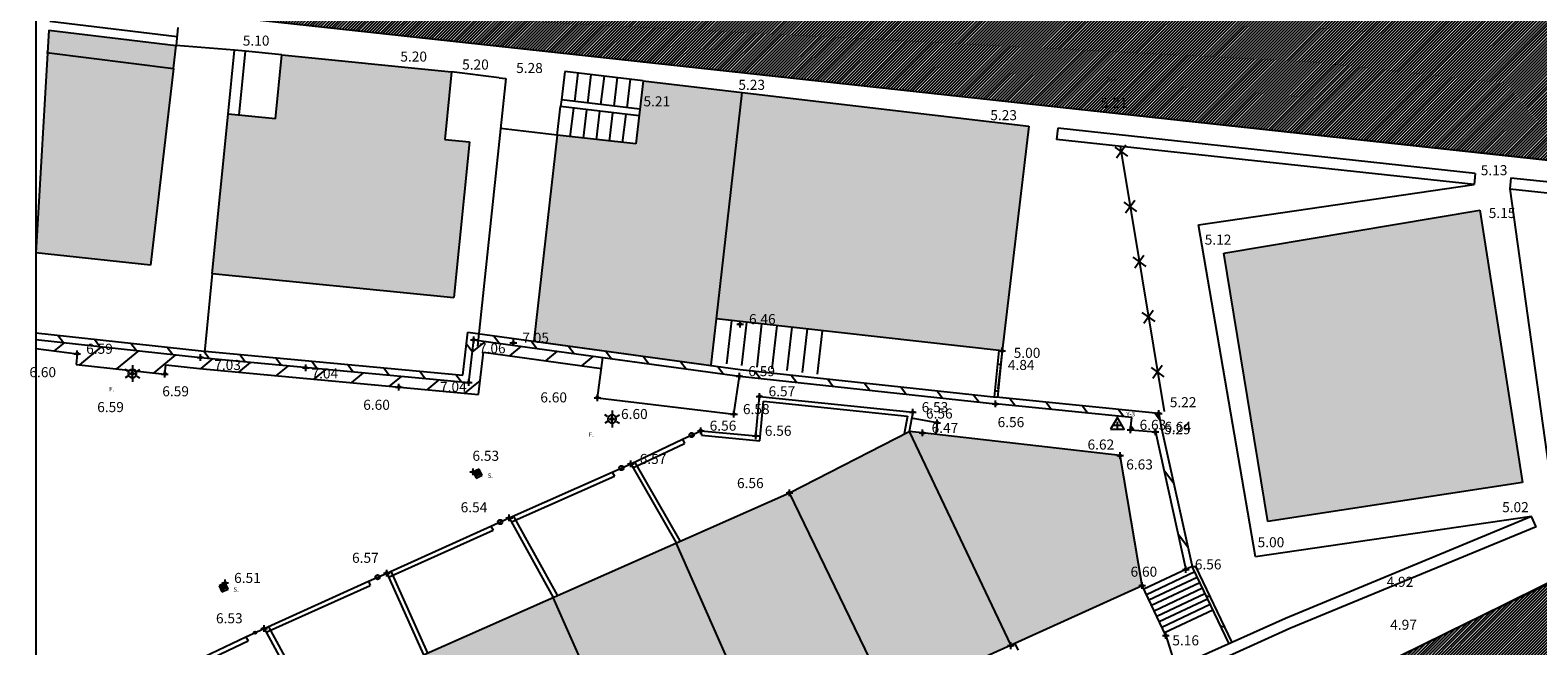
# Model space of a CAD drawing. Units: millimetres. Extents: x 552047 to 553799, y 4793760 to 4794642.
# Drawn here: x 552519 to 552586, y 4794191 to 4794218 of the extents above; entities that cross this region are included whole.
import ezdxf

# ---------------------------------------------------------------- set-up
doc = ezdxf.new("R2010")
doc.units = ezdxf.units.MM
doc.header["$LTSCALE"] = 5
doc.header["$PDMODE"] = 2
doc.header["$PDSIZE"] = 0.15
for name, color, linetype in [('Contorno$0$0_S-VIV', 254, 'Continuous'), ('Contorno$0$0U-BORDILLO', 3, 'Continuous'), ('Contorno$0$0U_MUROS', 250, 'Continuous'), ('Contorno$0$0U_ORDENACION', 252, 'Continuous'), ('Contorno$0$0U_PTOS_COTAS', 2, 'Continuous'), ('Contorno$0$0U_PTOS_PUNTO', 2, 'Continuous'), ('Contorno$0$0U_VIV EXIT', 3, 'Continuous')]:
    doc.layers.add(name, color=color, linetype=linetype)
doc.layers.add('Contorno$0$0U_S-VIAL EXIST', color=7, linetype='Continuous', true_color=0xececec)
doc.styles.add('Contorno$0$Standard', font='txt')
pattern_1 = [(45, (0, 0), (-0.067351920908, 0.067351920908), [])]

# ---------------------------------------------------------------- blocks, each defined once
blk = doc.blocks.new('Contorno')
at = {"layer": 'Contorno$0$0_S-VIV'}
h = blk.add_hatch(color=256, dxfattribs=at)
h.paths.add_polyline_path([(552559.366, 4794224.061), (552573.928, 4794222.583), (552576.22, 4794222.42), (552578.077, 4794241.262), (552537.603, 4794245.25), (552535.727, 4794226.581), (552546.873, 4794225.374)])
h.paths.add_polyline_path([(552521.925, 4794241.519), (552521.056, 4794232.648), (552533.324, 4794231.061), (552534.308, 4794240.059)])
h.paths.add_polyline_path([(552529.555, 4794214.432), (552527.437, 4794214.641), (552526.73, 4794207.504), (552537.542, 4794206.431), (552538.234, 4794213.403), (552537.128, 4794213.512), (552537.43, 4794216.538), (552529.838, 4794217.297)])
h.paths.add_polyline_path([(552541.121, 4794204.467), (552549.043, 4794203.382), (552549.28, 4794205.479), (552550.439, 4794215.615), (552546.009, 4794216.137), (552545.675, 4794213.304), (552542.162, 4794213.7)], flags=17)
h.paths.add_polyline_path([(552562.064, 4794204.036), (552563.258, 4794214.109), (552550.439, 4794215.615), (552546.009, 4794216.137), (552545.675, 4794213.304), (552542.162, 4794213.7), (552541.121, 4794204.467), (552549.043, 4794203.382), (552549.28, 4794205.479)])
h.paths.add_polyline_path([(552583.43, 4794210.333), (552571.98, 4794208.417), (552573.943, 4794196.398), (552585.332, 4794198.147)])
h.paths.add_polyline_path([(552586.414, 4794237.026), (552586.454, 4794237.635), (552581.917, 4794238.017), (552580.763, 4794226.165), (552590.953, 4794225.165), (552591.025, 4794225.904), (552595.079, 4794225.479), (552595.98, 4794236.241)])
h.paths.add_polyline_path([(552601.506, 4794218.722), (552607.22, 4794218.272), (552608.879, 4794218.341), (552610.537, 4794218.73), (552612.04, 4794219.271), (552613.26, 4794219.888), (552614.146, 4794220.439), (552615.268, 4794221.424), (552615.697, 4794221.872), (552616.13, 4794222.324), (552616.993, 4794223.762), (552617.594, 4794224.916), (552617.988, 4794226.033), (552618.361, 4794227.118), (552618.52, 4794228.048), (552618.608, 4794229.302), (552618.683, 4794239.472), (552615.697, 4794239.521), (552601.884, 4794239.75)])
h = blk.add_hatch(color=256, dxfattribs=at)
h.paths.add_polyline_path([(552525.004, 4794216.679), (552519.363, 4794217.393), (552518.834, 4794208.43), (552523.972, 4794207.879)])
h.paths.add_polyline_path([(552519.422, 4794218.398), (552519.363, 4794217.393), (552525.004, 4794216.679), (552525.112, 4794217.713)])
blk.add_hatch(color=256, dxfattribs=at).paths.add_polyline_path([(552550.439, 4794215.615), (552546.009, 4794216.137), (552545.675, 4794213.304), (552542.162, 4794213.7), (552541.121, 4794204.467), (552549.043, 4794203.382), (552549.28, 4794205.479)])
h = blk.add_hatch(color=256, dxfattribs=at)
h.paths.add_polyline_path([(552562.437, 4794190.866), (552568.321, 4794193.531), (552567.337, 4794199.352), (552558.506, 4794200.365), (552557.91, 4794200.433)])
h.paths.add_polyline_path([(552557.037, 4794188.42), (552562.437, 4794190.866), (552557.91, 4794200.433), (552552.547, 4794197.686)])
h.paths.add_polyline_path([(552552.547, 4794197.686), (552547.477, 4794195.437), (552551.669, 4794185.988), (552557.037, 4794188.42)])
h.paths.add_polyline_path([(552547.477, 4794195.437), (552541.983, 4794193), (552546.194, 4794183.508), (552551.669, 4794185.988)])
h.paths.add_polyline_path([(552541.983, 4794193), (552536.177, 4794190.424), (552540.76, 4794181.047), (552546.194, 4794183.508)])
at = {"layer": 'Contorno$0$0U_S-VIAL EXIST'}
h = blk.add_hatch(dxfattribs=at)
h.set_pattern_fill('ANSI31', color=256, scale=0.03, style=0)
h.set_pattern_definition(pattern_1)
h.paths.add_polyline_path([(552518.913, 4794226.675), (552519.267, 4794219.906), (552571.388, 4794214.224), (552594.315, 4794211.734), (552595.619, 4794211.447), (552596.788, 4794210.972), (552597.746, 4794210.245), (552598.602, 4794209.363), (552599.031, 4794208.823), (552599.562, 4794207.762), (552599.818, 4794206.942), (552599.933, 4794206.18), (552599.93, 4794205.046), (552599.764, 4794204.293), (552599.188, 4794202.906), (552598.29, 4794201.615), (552597.403, 4794200.549), (552596.606, 4794199.754), (552595.537, 4794198.725), (552594.63, 4794197.896), (552593.647, 4794197.169), (552592.643, 4794196.563), (552582.933, 4794191.889), (552578.797, 4794189.842), (552576.724, 4794188.815), (552575.9, 4794188.452), (552561.976, 4794182.196), (552545.557, 4794174.943), (552536.316, 4794170.81), (552529.75, 4794167.818), (552518.935, 4794162.781), (552518.834, 4794155.509), (552534.711, 4794162.745), (552545.769, 4794167.729), (552556.197, 4794172.401), (552563.286, 4794175.665), (552571.368, 4794179.386), (552579.006, 4794182.824), (552583.977, 4794185.04), (552586.796, 4794186.296), (552588.616, 4794187.107), (552589.777, 4794187.625), (552590.802, 4794187.807), (552591.549, 4794187.749), (552592.213, 4794187.628), (552592.823, 4794187.349), (552593.453, 4794187.019), (552593.98, 4794186.706), (552594.515, 4794186.179), (552602.337, 4794189.828), (552601.971, 4794191.244), (552601.957, 4794192.145), (552602.008, 4794192.953), (552602.251, 4794193.661), (552602.823, 4794194.134), (552604.972, 4794195.079), (552606.915, 4794195.925), (552609.202, 4794196.92), (552610.844, 4794197.635), (552612.738, 4794198.459), (552615.246, 4794199.551), (552616.571, 4794200.06), (552617.972, 4794200.56), (552619.024, 4794200.936), (552619.997, 4794201.283), (552620.597, 4794201.497), (552621.047, 4794201.539), (552621.329, 4794201.448), (552621.603, 4794201.982), (552624.305, 4794199.754), (552635.532, 4794204.562), (552635.599, 4794207.15), (552635.947, 4794207.116), (552636.012, 4794207.774), (552636.417, 4794208.931), (552636.81, 4794209.745), (552637.462, 4794210.716), (552637.9, 4794211.187), (552638.793, 4794211.981), (552639.702, 4794212.558), (552639.605, 4794212.912), (552648.062, 4794216.678), (552648.208, 4794216.344), (552649.134, 4794216.427), (552650.326, 4794216.391), (552651.795, 4794216.249), (552652.98, 4794215.925), (552653.312, 4794215.804), (552653.432, 4794216.133), (552656.464, 4794213.956), (552667.162, 4794218.51), (552667.551, 4794223.046), (552668.151, 4794223.068), (552668.186, 4794223.943), (552668.455, 4794225.126), (552668.752, 4794225.831), (552669.013, 4794226.286), (552669.934, 4794227.418), (552669.702, 4794228.017), (552678.531, 4794232.083), (552678.78, 4794231.537), (552679.962, 4794231.961), (552680.552, 4794232.103), (552681.378, 4794232.229), (552681.868, 4794232.266), (552682.607, 4794232.055), (552682.772, 4794231.918), (552683.194, 4794232.345), (552684.065, 4794231.548), (552687.905, 4794228.034), (552699.087, 4794232.919), (552699.57, 4794239.188), (552700.144, 4794239.014), (552700.453, 4794240.04), (552700.929, 4794240.966), (552701.783, 4794241.844), (552703.146, 4794242.395), (552717.828, 4794247.988), (552718.287, 4794248.015), (552719.005, 4794247.904), (552719.601, 4794247.654), (552719.886, 4794247.47), (552720.241, 4794247.954), (552723.59, 4794243.927), (552726.738, 4794245.155), (552727.416, 4794250.632), (552728.854, 4794251.086), (552730.077, 4794251.471), (552732.658, 4794252.242), (552734.982, 4794252.91), (552736.953, 4794253.443), (552738.653, 4794253.868), (552741.296, 4794254.527), (552743.133, 4794254.981), (552744.378, 4794255.255), (552745.753, 4794255.554), (552747.921, 4794256.01), (552749.713, 4794256.342), (552751.095, 4794256.588), (552752.438, 4794256.827), (552725.411, 4794257.545), (552621.95, 4794257.545), (552622.062, 4794241.76), (552621.97, 4794229.598), (552621.784, 4794227.356), (552621.531, 4794226.201), (552621.179, 4794225.041), (552620.639, 4794223.664), (552620.273, 4794222.918), (552619.261, 4794221.439), (552618.873, 4794220.976), (552617.56, 4794219.705), (552616.64, 4794219.091), (552615.697, 4794218.581), (552614.733, 4794218.154), (552613.533, 4794217.681), (552612.596, 4794217.382), (552611.726, 4794217.153), (552610.417, 4794216.937), (552609.111, 4794216.811), (552608.185, 4794216.763), (552607.121, 4794216.759)])
h = blk.add_hatch(dxfattribs=at)
h.set_pattern_fill('ANSI31', color=256, scale=0.03, style=0)
h.set_pattern_definition(pattern_1)
edge = h.paths.add_edge_path()
edge.add_line((552725.161, 4794231.52), (552710.961, 4794225.223))
edge.add_line((552710.961, 4794225.223), (552710.04, 4794227.066))
edge.add_line((552710.04, 4794227.066), (552708.735, 4794228.174))
edge.add_line((552708.735, 4794228.174), (552707.121, 4794229.037))
edge.add_line((552707.121, 4794229.037), (552704.97, 4794229.289))
edge.add_line((552704.97, 4794229.289), (552702.087, 4794229.052))
edge.add_line((552702.087, 4794229.052), (552699.609, 4794228.29))
edge.add_line((552699.609, 4794228.29), (552689.469, 4794223.856))
edge.add_arc((552682.466, 4794220.748), 7.662, -55.43256, 23.93108, ccw=False)
edge.add_line((552686.813, 4794214.439), (552677.946, 4794210.337))
edge.add_arc((552675.708, 4794217.489), 7.494, 201.58066, 287.37884, ccw=False)
edge.add_line((552668.739, 4794214.733), (552658.359, 4794210.119))
edge.add_arc((552651.769, 4794207.056), 7.267, -61.52538, 24.92802, ccw=False)
edge.add_line((552655.234, 4794200.668), (552645.505, 4794196.447))
edge.add_arc((552643.005, 4794202.381), 6.439, 197.34817, 292.8491, ccw=False)
edge.add_line((552636.859, 4794200.461), (552625.963, 4794195.659))
edge.add_line((552625.963, 4794195.659), (552625.828, 4794195.926))
edge.add_line((552625.828, 4794195.926), (552625.212, 4794195.615))
edge.add_line((552625.212, 4794195.615), (552623.939, 4794194.378))
edge.add_line((552623.939, 4794194.378), (552623.395, 4794193.52))
edge.add_line((552623.395, 4794193.52), (552622.998, 4794192.66))
edge.add_line((552622.998, 4794192.66), (552622.53, 4794191.303))
edge.add_line((552622.53, 4794191.303), (552622.362, 4794189.705))
edge.add_line((552622.362, 4794189.705), (552623.588, 4794188.084))
edge.add_arc((552623.786, 4794187.028), 1.074, -66.48723, 100.66321, ccw=False)
edge.add_line((552624.215, 4794186.043), (552610.005, 4794179.812))
edge.add_arc((552607.881, 4794183.773), 4.495, 211.42369, 298.19465, ccw=False)
edge.add_line((552604.046, 4794181.43), (552602.431, 4794185.304))
edge.add_line((552602.431, 4794185.304), (552598.15, 4794183.133))
edge.add_line((552598.15, 4794183.133), (552599.522, 4794180.011))
edge.add_line((552599.522, 4794180.011), (552599.246, 4794178.235))
edge.add_line((552599.246, 4794178.235), (552598.493, 4794176.636))
edge.add_line((552598.493, 4794176.636), (552598.611, 4794175.492))
edge.add_line((552598.611, 4794175.492), (552597.869, 4794174.078))
edge.add_line((552597.869, 4794174.078), (552595.6, 4794172.649))
edge.add_line((552595.6, 4794172.649), (552591.381, 4794170.853))
edge.add_line((552591.381, 4794170.853), (552573.476, 4794163.332))
edge.add_line((552573.476, 4794163.332), (552547.017, 4794151.891))
edge.add_line((552547.017, 4794151.891), (552533.737, 4794146.082))
edge.add_line((552533.737, 4794146.082), (552520.457, 4794140.273))
edge.add_line((552520.457, 4794140.273), (552518.834, 4794138.286))
edge.add_line((552518.834, 4794138.286), (552518.834, 4794134.765))
edge.add_line((552518.834, 4794134.765), (552523.817, 4794138.418))
edge.add_line((552523.817, 4794138.418), (552597.294, 4794170.511))
edge.add_line((552597.294, 4794170.511), (552602.777, 4794172.255))
edge.add_line((552602.777, 4794172.255), (552629.15, 4794183.337))
edge.add_arc((552631.488, 4794179.77), 4.266, 31.67952, 123.24511, ccw=False)
edge.add_line((552635.118, 4794182.01), (552644.26, 4794161.894))
edge.add_line((552644.26, 4794161.894), (552652.432, 4794143.962))
edge.add_line((552652.432, 4794143.962), (552654.049, 4794140.793))
edge.add_line((552654.049, 4794140.793), (552657.83, 4794133.421))
edge.add_line((552657.83, 4794133.421), (552656.07, 4794132.51))
edge.add_line((552656.07, 4794132.51), (552658.37, 4794128.077))
edge.add_line((552658.37, 4794128.077), (552666.662, 4794132.281))
edge.add_line((552666.662, 4794132.281), (552664.296, 4794136.949))
edge.add_line((552664.296, 4794136.949), (552662.868, 4794136.214))
edge.add_line((552662.868, 4794136.214), (552659.362, 4794143.432))
edge.add_line((552659.362, 4794143.432), (552657.847, 4794146.805))
edge.add_line((552657.847, 4794146.805), (552642.512, 4794180.672))
edge.add_arc((552649.099, 4794183.898), 7.335, 115.01937, 206.09578, ccw=False)
edge.add_arc((552607.037, 4794274.021), 92.12, 295.01937, 297.22447)
edge.add_line((552649.18, 4794192.105), (552668.679, 4794200.359))
edge.add_line((552668.679, 4794200.359), (552696.192, 4794212.244))
edge.add_line((552696.192, 4794212.244), (552696.31, 4794211.968))
edge.add_line((552696.31, 4794211.968), (552715.47, 4794220.146))
edge.add_line((552715.47, 4794220.146), (552717.976, 4794221.142))
edge.add_arc((552719.488, 4794216.273), 5.098, 50.53703, 107.24684, ccw=False)
edge.add_line((552722.728, 4794220.209), (552726.375, 4794212.912))
edge.add_line((552726.375, 4794212.912), (552728.341, 4794205.392))
edge.add_line((552728.341, 4794205.392), (552734.992, 4794186.297))
edge.add_line((552734.992, 4794186.297), (552747.449, 4794192.827))
edge.add_arc((552746.93, 4794196.309), 3.521, 215.75018, 278.47203, ccw=False)
edge.add_line((552744.073, 4794194.252), (552744.379, 4794194.518))
edge.add_line((552744.379, 4794194.518), (552743.944, 4794195.415))
edge.add_line((552743.944, 4794195.415), (552737.301, 4794217.607))
edge.add_line((552737.301, 4794217.607), (552737.877, 4794217.78))
edge.add_line((552737.877, 4794217.78), (552733.215, 4794233.658))
edge.add_line((552733.215, 4794233.658), (552734.416, 4794235.558))
edge.add_line((552734.416, 4794235.558), (552733.469, 4794236.34))
edge.add_line((552733.469, 4794236.34), (552728.591, 4794240.997))
edge.add_line((552728.591, 4794240.997), (552724.931, 4794239.64))
edge.add_line((552724.931, 4794239.64), (552725.161, 4794231.52))
at = {"layer": 'Contorno$0$0_S-VIV'}
blk.add_line((552519.422, 4794218.398, -0.003), (552518.834, 4794208.43, -0.003), dxfattribs=at)
at = {"layer": 'Contorno$0$0U-BORDILLO'}
for p, q in [((552519.267, 4794219.906, -0.003), (552535.887, 4794218.082, -0.003)), ((552535.887, 4794218.082, -0.003), (552566.027, 4794214.806, -0.003)), ((552566.027, 4794214.806, -0.003), (552594.782, 4794211.683, -0.003)), ((552588.635, 4794194.712, -0.003), (552576.724, 4794188.815, -0.003))]:
    blk.add_line(p, q, dxfattribs=at)
at = {"layer": 'Contorno$0$0U_MUROS'}
for p, q in [((552518.834, 4794204.844, -0.003), (552526.242, 4794204.042, -0.003)), ((552537.94, 4794202.948, -0.003), (552538.164, 4794204.872, -0.003)), ((552538.164, 4794204.872, -0.003), (552550.347, 4794203.204, -0.003)), ((552518.834, 4794204.542, -0.003), (552526.212, 4794203.744, -0.003)), ((552526.242, 4794204.042, -0.003), (552537.94, 4794202.948, -0.003)), ((552538.204, 4794202.622, -0.003), (552538.427, 4794204.533, -0.003)), ((552538.427, 4794204.533, -0.003), (552550.31, 4794202.906, -0.003)), ((552526.212, 4794203.744, -0.003), (552538.204, 4794202.622, -0.003)), ((552544.204, 4794203.742, -0.003), (552550.31, 4794202.906, -0.003)), ((552550.31, 4794202.906, -0.003), (552561.771, 4794201.663, -0.003)), ((552550.347, 4794203.204, -0.003), (552561.803, 4794201.961, -0.003)), ((552551.047, 4794200.236, -0.003), (552551.215, 4794202.003, -0.003)), ((552551.215, 4794202.003, -0.003), (552558.062, 4794201.294, -0.003)), ((552551.227, 4794200.018, -0.003), (552551.395, 4794201.783, -0.003)), ((552551.395, 4794201.783, -0.003), (552557.828, 4794201.117, -0.003)), ((552558.062, 4794201.294, -0.003), (552557.91, 4794200.433, -0.003)), ((552567.865, 4794201.059, -0.003), (552561.771, 4794201.663, -0.003)), ((552569.068, 4794201.241, -0.003), (552561.801, 4794201.962, -0.003)), ((552557.828, 4794201.117, -0.003), (552557.687, 4794200.319, -0.003)), ((552545.449, 4794198.977, -0.003), (552547.767, 4794200.079, -0.003)), ((552547.767, 4794200.079, -0.003), (552548.58, 4794200.465, -0.003)), ((552547.767, 4794200.079, -0.003), (552547.853, 4794199.898, -0.003)), ((552548.58, 4794200.465, -0.003), (552548.616, 4794200.261, -0.003)), ((552548.58, 4794200.465, -0.003), (552551.047, 4794200.236, -0.003)), ((552548.616, 4794200.261, -0.003), (552551.227, 4794200.018, -0.003)), ((552545.549, 4794198.803, -0.003), (552547.853, 4794199.898, -0.003)), ((552540.019, 4794196.562, -0.003), (552544.622, 4794198.609, -0.003)), ((552544.622, 4794198.609, -0.003), (552545.449, 4794198.977, -0.003)), ((552544.622, 4794198.609, -0.003), (552544.722, 4794198.435, -0.003)), ((552545.449, 4794198.977, -0.003), (552547.477, 4794195.437, -0.003)), ((552545.623, 4794199.076, -0.003), (552547.651, 4794195.536, -0.003)), ((552540.116, 4794196.386, -0.003), (552544.722, 4794198.435, -0.003)), ((552540.194, 4794196.659, -0.003), (552542.158, 4794193.096, -0.003)), ((552534.538, 4794194.091, -0.003), (552539.196, 4794196.191, -0.003)), ((552534.62, 4794193.909, -0.003), (552539.293, 4794196.015, -0.003)), ((552539.196, 4794196.191, -0.003), (552540.019, 4794196.562, -0.003)), ((552539.196, 4794196.191, -0.003), (552539.293, 4794196.015, -0.003)), ((552540.019, 4794196.562, -0.003), (552541.983, 4794193, -0.003)), ((552533.716, 4794193.724, -0.003), (552534.538, 4794194.091, -0.003)), ((552534.538, 4794194.091, -0.003), (552536.177, 4794190.424, -0.003)), ((552534.62, 4794193.908, -0.003), (552534.62, 4794193.909, -0.003)), ((552534.721, 4794194.173, -0.003), (552536.36, 4794190.506, -0.003)), ((552529.054, 4794191.612, -0.003), (552533.718, 4794193.72, -0.003)), ((552529.15, 4794191.436, -0.003), (552533.8, 4794193.538, -0.003)), ((552533.716, 4794193.724, -0.003), (552533.8, 4794193.538, -0.003)), ((552523.758, 4794189.109, -0.003), (552528.239, 4794191.227, -0.003)), ((552528.239, 4794191.227, -0.003), (552529.054, 4794191.612, -0.003)), ((552528.239, 4794191.227, -0.003), (552528.335, 4794191.051, -0.003)), ((552529.054, 4794191.612, -0.003), (552531.002, 4794188.032, -0.003)), ((552529.23, 4794191.708, -0.003), (552531.177, 4794188.127, -0.003)), ((552569.379, 4794191.288, -0.003), (552569.834, 4794189.866, -0.003)), ((552524.023, 4794189.013, -0.003), (552528.335, 4794191.051, -0.003))]:
    blk.add_line(p, q, dxfattribs=at)
at = {"layer": 'Contorno$0$0U_ORDENACION', "linetype": 'Continuous'}
for p, q in [((552527.719, 4794217.506, -0.003), (552525.112, 4794217.713, -0.003)), ((552539.568, 4794216.265, -0.003), (552537.43, 4794216.538, -0.003)), ((552537.43, 4794216.538, -0.003), (552537.43, 4794216.538, -0.003)), ((552539.866, 4794216.237, -0.003), (552538.601, 4794204.256, -0.003)), ((552539.568, 4794216.265, -0.003), (552539.866, 4794216.237, -0.003)), ((552542.499, 4794216.552, -0.003), (552542.348, 4794215.276, -0.003)), ((552546.009, 4794216.137, -0.003), (552542.499, 4794216.552, -0.003)), ((552543.084, 4794216.483, -0.003), (552542.933, 4794215.207, -0.003)), ((552543.669, 4794216.413, -0.003), (552543.518, 4794215.138, -0.003)), ((552544.254, 4794216.344, -0.003), (552544.103, 4794215.069, -0.003)), ((552544.84, 4794216.274, -0.003), (552544.688, 4794214.998, -0.003)), ((552545.424, 4794216.205, -0.003), (552545.273, 4794214.929, -0.003)), ((552542.162, 4794213.7, -0.003), (552542.313, 4794214.978, -0.003)), ((552542.348, 4794215.276, -0.003), (552542.313, 4794214.978, -0.003)), ((552545.823, 4794214.564, -0.003), (552542.313, 4794214.978, -0.003)), ((552545.859, 4794214.861, -0.003), (552542.348, 4794215.276, -0.003)), ((552542.747, 4794213.63, -0.003), (552542.898, 4794214.909, -0.003)), ((552543.332, 4794213.561, -0.003), (552543.483, 4794214.84, -0.003)), ((552543.917, 4794213.492, -0.003), (552544.068, 4794214.771, -0.003)), ((552544.501, 4794213.423, -0.003), (552544.653, 4794214.702, -0.003)), ((552545.087, 4794213.354, -0.003), (552545.238, 4794214.633, -0.003)), ((552542.162, 4794213.7, -0.003), (552539.631, 4794213.999, -0.003)), ((552542.162, 4794213.7, -0.003), (552542.162, 4794213.7, -0.003)), ((552564.549, 4794214.009, -0.003), (552564.495, 4794213.512, -0.003)), ((552583.17, 4794211.49, -0.003), (552564.495, 4794213.512, -0.003)), ((552583.224, 4794211.987, -0.003), (552564.549, 4794214.009, -0.003)), ((552538.234, 4794213.403, -0.003), (552538.234, 4794213.403, -0.003)), ((552567.097, 4794213.163, -0.003), (552567.672, 4794212.751, -0.003)), ((552567.59, 4794213.245, -0.003), (552567.178, 4794212.67, -0.003)), ((552567.344, 4794213.204, -0.003), (552569.305, 4794201.322, -0.003)), ((552570.848, 4794209.686, -0.003), (552583.17, 4794211.49, -0.003)), ((552583.224, 4794211.987, -0.003), (552583.17, 4794211.49, -0.003)), ((552584.817, 4794211.789, -0.003), (552584.765, 4794211.292, -0.003)), ((552584.817, 4794211.789, -0.003), (552594.72, 4794210.751, -0.003)), ((552567.997, 4794210.777, -0.003), (552567.585, 4794210.203, -0.003)), ((552584.765, 4794211.292, -0.003), (552586.773, 4794196.952, -0.003)), ((552584.765, 4794211.292, -0.003), (552594.629, 4794210.257, -0.003)), ((552567.504, 4794210.696, -0.003), (552568.078, 4794210.284, -0.003)), ((552573.39, 4794194.813, -0.003), (552570.848, 4794209.686, -0.003)), ((552567.911, 4794208.23, -0.003), (552568.486, 4794207.818, -0.003)), ((552568.405, 4794208.311, -0.003), (552567.993, 4794207.736, -0.003)), ((552526.729, 4794207.505, -0.003), (552526.379, 4794203.972, -0.003)), ((552568.318, 4794205.763, -0.003), (552568.893, 4794205.351, -0.003)), ((552568.811, 4794205.845, -0.003), (552568.399, 4794205.27, -0.003)), ((552519.83, 4794204.736, -0.003), (552520.075, 4794204.407, -0.003)), ((552539.329, 4794204.712, -0.003), (552539.582, 4794204.375, -0.003)), ((552518.834, 4794204.139, -0.003), (552520.691, 4794203.909, -0.003)), ((552520.106, 4794204.404, -0.003), (552519.664, 4794204.036, -0.003)), ((552521.766, 4794204.225, -0.003), (552520.794, 4794203.416, -0.003)), ((552521.46, 4794204.559, -0.003), (552521.706, 4794204.231, -0.003)), ((552523.426, 4794204.045, -0.003), (552522.454, 4794203.237, -0.003)), ((552523.091, 4794204.383, -0.003), (552523.336, 4794204.055, -0.003)), ((552524.721, 4794204.207, -0.003), (552524.967, 4794203.879, -0.003)), ((552526.351, 4794204.032, -0.003), (552526.593, 4794203.708, -0.003)), ((552538.103, 4794204.348, -0.003), (552538.365, 4794203.999, -0.003)), ((552538.933, 4794204.464, -0.003), (552538.364, 4794203.99, -0.003)), ((552540.543, 4794204.243, -0.003), (552540.029, 4794203.815, -0.003)), ((552540.999, 4794204.484, -0.003), (552541.251, 4794204.146, -0.003)), ((552542.154, 4794204.023, -0.003), (552541.639, 4794203.594, -0.003)), ((552542.669, 4794204.255, -0.003), (552542.921, 4794203.918, -0.003)), ((552544.338, 4794204.026, -0.003), (552544.591, 4794203.689, -0.003)), ((552561.915, 4794204.051, -0.003), (552561.708, 4794201.971, -0.003)), ((552562.064, 4794204.036, -0.003), (552561.858, 4794201.956, -0.003)), ((552562.064, 4794204.036, -0.003), (552561.871, 4794202.336, -0.003)), ((552520.691, 4794203.909, -0.003), (552520.64, 4794203.433, -0.003)), ((552520.64, 4794203.433, -0.003), (552524.616, 4794203.003, -0.003)), ((552525.086, 4794203.866, -0.003), (552524.114, 4794203.057, -0.003)), ((552524.616, 4794203.003, -0.003), (552524.661, 4794203.415, -0.003)), ((552524.661, 4794203.415, -0.003), (552526.162, 4794203.252, -0.003)), ((552526.751, 4794203.691, -0.003), (552526.218, 4794203.247, -0.003)), ((552528.428, 4794203.526, -0.003), (552527.904, 4794203.089, -0.003)), ((552527.962, 4794203.882, -0.003), (552528.204, 4794203.558, -0.003)), ((552529.573, 4794203.731, -0.003), (552529.816, 4794203.407, -0.003)), ((552530.106, 4794203.361, -0.003), (552529.59, 4794202.932, -0.003)), ((552531.185, 4794203.58, -0.003), (552531.427, 4794203.256, -0.003)), ((552532.796, 4794203.429, -0.003), (552533.038, 4794203.105, -0.003)), ((552538.639, 4794202.085, -0.003), (552538.859, 4794203.975, -0.003)), ((552538.859, 4794203.975, -0.003), (552544.137, 4794203.252, -0.003)), ((552543.765, 4794203.802, -0.003), (552543.25, 4794203.374, -0.003)), ((552543.957, 4794201.94, -0.003), (552544.204, 4794203.742, -0.003)), ((552546.008, 4794203.798, -0.003), (552546.26, 4794203.46, -0.003)), ((552547.678, 4794203.569, -0.003), (552547.93, 4794203.232, -0.003)), ((552549.347, 4794203.341, -0.003), (552549.6, 4794203.003, -0.003)), ((552561.856, 4794203.46, -0.003), (552562.004, 4794203.431, -0.003)), ((552569.219, 4794203.378, -0.003), (552568.807, 4794202.804, -0.003)), ((552526.162, 4794203.252, -0.003), (552538.639, 4794202.085, -0.003)), ((552531.79, 4794203.202, -0.003), (552531.276, 4794202.774, -0.003)), ((552533.482, 4794203.049, -0.003), (552532.962, 4794202.616, -0.003)), ((552534.408, 4794203.279, -0.003), (552534.65, 4794202.955, -0.003)), ((552535.174, 4794202.896, -0.003), (552534.648, 4794202.458, -0.003)), ((552536.019, 4794203.128, -0.003), (552536.261, 4794202.804, -0.003)), ((552536.866, 4794202.743, -0.003), (552536.334, 4794202.301, -0.003)), ((552537.63, 4794202.977, -0.003), (552537.873, 4794202.653, -0.003)), ((552538.713, 4794202.719, -0.003), (552538.02, 4794202.143, -0.003)), ((552550.068, 4794201.207, -0.003), (552550.31, 4794202.906, -0.003)), ((552551.001, 4794203.133, -0.003), (552551.247, 4794202.804, -0.003)), ((552552.632, 4794202.956, -0.003), (552552.878, 4794202.627, -0.003)), ((552554.263, 4794202.779, -0.003), (552554.509, 4794202.451, -0.003)), ((552568.726, 4794203.296, -0.003), (552569.301, 4794202.884, -0.003)), ((552555.894, 4794202.602, -0.003), (552556.14, 4794202.274, -0.003)), ((552557.525, 4794202.425, -0.003), (552557.771, 4794202.097, -0.003)), ((552559.156, 4794202.248, -0.003), (552559.402, 4794201.92, -0.003)), ((552560.787, 4794202.071, -0.003), (552561.033, 4794201.743, -0.003)), ((552561.737, 4794202.26, -0.003), (552561.885, 4794202.231, -0.003)), ((552543.957, 4794201.94, -0.003), (552550.068, 4794201.207, -0.003)), ((552562.413, 4794201.901, -0.003), (552562.657, 4794201.575, -0.003)), ((552564.032, 4794201.74, -0.003), (552564.275, 4794201.415, -0.003)), ((552565.651, 4794201.58, -0.003), (552565.894, 4794201.254, -0.003)), ((552567.269, 4794201.419, -0.003), (552567.513, 4794201.094, -0.003)), ((552559.15, 4794200.822, -0.003), (552558.014, 4794201.023, -0.003)), ((552559.15, 4794200.822, -0.003), (552559.09, 4794200.298, -0.003)), ((552567.81, 4794200.502, -0.003), (552567.865, 4794201.059, -0.003)), ((552567.827, 4794200.674, -0.003), (552567.965, 4794200.489, -0.003)), ((552568.888, 4794201.259, -0.003), (552569.118, 4794200.951, -0.003)), ((552569.068, 4794201.241, -0.003), (552569.163, 4794200.693, -0.003)), ((552569.163, 4794200.693, -0.003), (552570.574, 4794194.319, -0.003)), ((552567.81, 4794200.502, -0.003), (552568.918, 4794200.412, -0.003)), ((552568.918, 4794200.412, -0.003), (552570.281, 4794194.254, -0.003)), ((552569.294, 4794198.712, -0.003), (552569.731, 4794198.129, -0.003)), ((552585.746, 4794196.624, -0.003), (552573.39, 4794194.813, -0.003)), ((552585.746, 4794196.624, -0.003), (552574.731, 4794192.06, -0.003)), ((552585.947, 4794196.166, -0.003), (552585.746, 4794196.624, -0.003)), ((552585.947, 4794196.166, -0.003), (552574.937, 4794191.605, -0.003)), ((552569.924, 4794195.867, -0.003), (552570.36, 4794195.284, -0.003)), ((552570.559, 4794194.385, -0.003), (552568.399, 4794193.366, -0.003)), ((552570.674, 4794194.141, -0.003), (552568.514, 4794193.122, -0.003)), ((552570.79, 4794193.897, -0.003), (552568.629, 4794192.878, -0.003)), ((552570.79, 4794193.897, -0.003), (552568.629, 4794192.878, -0.003)), ((552570.559, 4794194.385, -0.003), (552570.709, 4794194.384, -0.003)), ((552570.574, 4794194.319, -0.003), (552572.207, 4794190.921, -0.003)), ((552570.709, 4794194.384, -0.003), (552572.342, 4794190.986, -0.003)), ((552569.379, 4794191.288, -0.003), (552568.321, 4794193.531, -0.003)), ((552570.905, 4794193.653, -0.003), (552568.744, 4794192.634, -0.003)), ((552571.02, 4794193.408, -0.003), (552568.859, 4794192.389, -0.003)), ((552571.135, 4794193.164, -0.003), (552568.975, 4794192.145, -0.003)), ((552571.25, 4794192.92, -0.003), (552569.09, 4794191.901, -0.003)), ((552571.366, 4794192.676, -0.003), (552569.205, 4794191.657, -0.003)), ((552571.173, 4794193.073, -0.003), (552571.356, 4794193.037, -0.003)), ((552571.481, 4794192.432, -0.003), (552569.32, 4794191.413, -0.003)), ((552574.731, 4794192.06, -0.003), (552570.872, 4794190.319, -0.003)), ((552574.937, 4794191.605, -0.003), (552571.078, 4794189.863, -0.003)), ((552571.821, 4794191.723, -0.003), (552572.005, 4794191.687, -0.003))]:
    blk.add_line(p, q, dxfattribs=at)
at = {"layer": 'Contorno$0$0U_ORDENACION'}
for p, q in [((552523.16, 4794203.396, -0.003), (552523.16, 4794203.255, -0.003)), ((552522.957, 4794203.138, -0.003), (552522.835, 4794203.209, -0.003)), ((552522.957, 4794202.904, -0.003), (552522.835, 4794202.833, -0.003)), ((552523.16, 4794202.787, -0.003), (552523.16, 4794202.646, -0.003)), ((552523.363, 4794203.138, -0.003), (552523.485, 4794203.209, -0.003)), ((552523.363, 4794202.904, -0.003), (552523.485, 4794202.833, -0.003)), ((552544.615, 4794201.363, -0.003), (552544.615, 4794201.222, -0.003)), ((552544.412, 4794201.105, -0.003), (552544.29, 4794201.176, -0.003)), ((552544.412, 4794200.871, -0.003), (552544.29, 4794200.8, -0.003)), ((552544.615, 4794200.754, -0.003), (552544.615, 4794200.613, -0.003)), ((552544.818, 4794201.105, -0.003), (552544.94, 4794201.176, -0.003)), ((552544.818, 4794200.871, -0.003), (552544.94, 4794200.8, -0.003)), ((552538.677, 4794198.746, -0.003), (552538.406, 4794198.617, -0.003)), ((552538.406, 4794198.617, -0.003), (552538.534, 4794198.346, -0.003)), ((552538.709, 4794198.678, -0.003), (552538.438, 4794198.549, -0.003)), ((552538.741, 4794198.61, -0.003), (552538.47, 4794198.481, -0.003)), ((552538.805, 4794198.474, -0.003), (552538.677, 4794198.746, -0.003)), ((552538.773, 4794198.542, -0.003), (552538.502, 4794198.414, -0.003)), ((552538.534, 4794198.346, -0.003), (552538.805, 4794198.474, -0.003)), ((552527.309, 4794193.647, -0.003), (552527.038, 4794193.518, -0.003)), ((552527.038, 4794193.518, -0.003), (552527.166, 4794193.247, -0.003)), ((552527.341, 4794193.579, -0.003), (552527.07, 4794193.451, -0.003)), ((552527.373, 4794193.511, -0.003), (552527.102, 4794193.383, -0.003)), ((552527.405, 4794193.444, -0.003), (552527.134, 4794193.315, -0.003)), ((552527.166, 4794193.247, -0.003), (552527.438, 4794193.376, -0.003)), ((552527.438, 4794193.376, -0.003), (552527.309, 4794193.647, -0.003)), ((552562.787, 4794190.639, -0.003), (552562.628, 4794190.945, -0.003))]:
    blk.add_line(p, q, dxfattribs=at)
at = {"layer": 'Contorno$0$0U_ORDENACION', "linetype": 'Continuous'}
blk.add_lwpolyline([(552518.834, 4794257.545), (552518.834, 4793760.428), (553037.856, 4793760.428), (553037.856, 4794257.545)], dxfattribs=at)
at = {"layer": 'Contorno$0$0U_ORDENACION', "elevation": -0.003}
blk.add_lwpolyline([(552566.915, 4794200.533), (552567.515, 4794200.533), (552567.215, 4794201.052)], close=True, dxfattribs=at)
at = {"layer": 'Contorno$0$0U_ORDENACION'}
for centre in [(552548.174, 4794200.272, -0.003), (552545.036, 4794198.793, -0.003), (552539.607, 4794196.376, -0.003), (552534.127, 4794193.907, -0.003)]:
    blk.add_circle(centre, 0.1, dxfattribs=at)
for centre, start, end in [((552523.16, 4794203.021, -0.003), 90, 270), ((552523.16, 4794203.021, -0.003), 270, 90), ((552544.615, 4794200.988, -0.003), 90, 270), ((552544.615, 4794200.988, -0.003), 270, 90)]:
    blk.add_arc(centre, 0.188, start, end, dxfattribs=at)
at = {"layer": 'Contorno$0$0U_PTOS_PUNTO'}
for centre in [(552550.339, 4794205.236, -0.003), (552538.427, 4794204.533, -0.003), (552540.199, 4794204.401, -0.003), (552562.064, 4794204.036, -0.003), (552520.691, 4794203.909, -0.003), (552526.212, 4794203.744, -0.003), (552530.915, 4794203.281, -0.003), (552523.16, 4794203.021, -0.003), (552524.616, 4794203.003, -0.003), (552538.204, 4794202.622, -0.003), (552550.31, 4794202.906, -0.003), (552535.079, 4794202.418, -0.003), (552543.957, 4794201.94, -0.003), (552551.215, 4794202.003, -0.003), (552558.062, 4794201.294, -0.003), (552561.771, 4794201.663, -0.003), (552544.615, 4794200.988, -0.003), (552550.068, 4794201.207, -0.003), (552559.15, 4794200.822, -0.003), (552569.068, 4794201.241, -0.003), (552548.58, 4794200.465, -0.003), (552551.047, 4794200.236, -0.003), (552558.506, 4794200.365, -0.003), (552567.81, 4794200.502, -0.003), (552568.918, 4794200.412, -0.003), (552567.337, 4794199.352, -0.003), (552538.406, 4794198.617, -0.003), (552545.449, 4794198.977, -0.003), (552552.547, 4794197.686, -0.003), (552540.019, 4794196.562, -0.003), (552534.538, 4794194.091, -0.003), (552570.281, 4794194.254, -0.003), (552527.309, 4794193.647, -0.003), (552568.321, 4794193.531, -0.003), (552528.646, 4794191.419, -0.003), (552529.054, 4794191.612, -0.003), (552569.379, 4794191.288, -0.003), (552562.45, 4794190.839, -0.003)]:
    blk.add_circle(centre, 0.05, dxfattribs=at)
for p in [(552550.339, 4794205.236, 6.465), (552538.427, 4794204.533, 7.059), (552540.199, 4794204.401, 7.05), (552562.064, 4794204.036, 4.839), (552520.691, 4794203.909, 6.592), (552526.212, 4794203.744, 7.027), (552523.16, 4794203.021, 6.594), (552524.616, 4794203.003, 6.595), (552530.915, 4794203.281, 7.04), (552550.31, 4794202.906, 6.589), (552535.079, 4794202.418, 6.601), (552538.204, 4794202.622, 7.044), (552551.215, 4794202.003, 6.571), (552543.957, 4794201.94, 6.601), (552558.062, 4794201.294, 6.534), (552561.771, 4794201.663, 6.561), (552544.615, 4794200.988, 6.6), (552550.068, 4794201.207, 6.577), (552559.15, 4794200.822, 6.561), (552567.215, 4794200.706, 6.617), (552569.068, 4794201.241, 5.293), (552548.58, 4794200.465, 6.559), (552551.047, 4794200.236, 6.562), (552558.506, 4794200.365, 6.468), (552567.81, 4794200.502, 6.627), (552568.918, 4794200.412, 6.646), (552567.337, 4794199.352, 6.628), (552538.406, 4794198.617, 6.528), (552545.449, 4794198.977, 6.573), (552552.547, 4794197.686, 6.558), (552540.019, 4794196.562, 6.542), (552534.538, 4794194.091, 6.573), (552570.281, 4794194.254, 6.559), (552527.309, 4794193.647, 6.512), (552568.321, 4794193.531, 6.597), (552529.054, 4794191.612, 6.535), (552569.379, 4794191.288, 5.164), (552562.45, 4794190.839, 5.019)]:
    blk.add_point(p, dxfattribs=at)
at = {"layer": 'Contorno$0$0U_S-VIAL EXIST', "elevation": -0.003}
for points in [[(552519.267, 4794219.906), (552571.388, 4794214.224), (552594.315, 4794211.734)], [(552592.643, 4794196.563), (552582.933, 4794191.889), (552578.797, 4794189.842), (552576.724, 4794188.815), (552575.9, 4794188.452), (552561.976, 4794182.196), (552545.557, 4794174.943), (552536.316, 4794170.81), (552529.75, 4794167.818), (552518.935, 4794162.781), (552518.834, 4794155.509), (552534.711, 4794162.745), (552545.769, 4794167.729), (552556.197, 4794172.401), (552563.286, 4794175.665), (552571.368, 4794179.386), (552579.006, 4794182.824), (552583.977, 4794185.04), (552586.796, 4794186.296)]]:
    blk.add_lwpolyline(points, dxfattribs=at)
at = {"layer": 'Contorno$0$0U_VIV EXIT'}
for p, q in [((552519.422, 4794218.398, -0.003), (552525.112, 4794217.713, -0.003)), ((552525.004, 4794216.679, -0.003), (552525.112, 4794217.713, -0.003)), ((552529.555, 4794214.432, -0.003), (552529.838, 4794217.297, -0.003)), ((552529.838, 4794217.297, -0.003), (552537.43, 4794216.538, -0.003)), ((552525.004, 4794216.679, -0.003), (552523.972, 4794207.879, -0.003)), ((552537.43, 4794216.538, -0.003), (552537.128, 4794213.512, -0.003)), ((552546.009, 4794216.137, -0.003), (552545.675, 4794213.304, -0.003)), ((552546.009, 4794216.137, -0.003), (552550.439, 4794215.615, -0.003)), ((552550.439, 4794215.615, -0.003), (552563.258, 4794214.109, -0.003)), ((552526.73, 4794207.504, -0.003), (552527.437, 4794214.641, -0.003)), ((552529.555, 4794214.432, -0.003), (552527.437, 4794214.641, -0.003)), ((552563.258, 4794214.109, -0.003), (552562.064, 4794204.036, -0.003)), ((552537.128, 4794213.512, -0.003), (552537.128, 4794213.512, -0.003)), ((552537.128, 4794213.512, -0.003), (552538.234, 4794213.403, -0.003)), ((552542.162, 4794213.7, -0.003), (552541.121, 4794204.467, -0.003)), ((552545.675, 4794213.304, -0.003), (552542.162, 4794213.7, -0.003)), ((552538.234, 4794213.403, -0.003), (552537.542, 4794206.431, -0.003)), ((552571.98, 4794208.417, -0.003), (552583.43, 4794210.333, -0.003)), ((552583.43, 4794210.333, -0.003), (552585.332, 4794198.147, -0.003)), ((552523.972, 4794207.879, -0.003), (552518.834, 4794208.43, -0.003)), ((552573.943, 4794196.398, -0.003), (552571.98, 4794208.417, -0.003)), ((552526.73, 4794207.504, -0.003), (552537.542, 4794206.431, -0.003)), ((552549.044, 4794203.394, -0.003), (552549.28, 4794205.479, -0.003)), ((552562.064, 4794204.036, -0.003), (552549.28, 4794205.479, -0.003)), ((552541.121, 4794204.467, -0.003), (552549.043, 4794203.382, -0.003)), ((552552.547, 4794197.686, -0.003), (552557.91, 4794200.433, -0.003)), ((552557.91, 4794200.433, -0.003), (552562.45, 4794190.839, -0.003)), ((552558.506, 4794200.365, -0.003), (552557.91, 4794200.433, -0.003)), ((552567.337, 4794199.352, -0.003), (552558.506, 4794200.365, -0.003)), ((552568.321, 4794193.531, -0.003), (552567.337, 4794199.352, -0.003)), ((552585.332, 4794198.147, -0.003), (552573.943, 4794196.398, -0.003)), ((552536.177, 4794190.424, -0.003), (552552.547, 4794197.686, -0.003)), ((552557.067, 4794188.359, -0.003), (552552.547, 4794197.686, -0.003)), ((552551.682, 4794185.959, -0.003), (552547.477, 4794195.437, -0.003)), ((552530.011, 4794176.178, -0.003), (552568.321, 4794193.531, -0.003)), ((552546.21, 4794183.472, -0.003), (552541.983, 4794193, -0.003))]:
    blk.add_line(p, q, dxfattribs=at)
at = {"layer": 'Contorno$0$0U_VIV EXIT', "color": 250}
for p, q in [((552519.469, 4794218.796, -0.003), (552525.159, 4794218.11, -0.003)), ((552525.195, 4794218.525, -0.003), (552525.112, 4794217.713, -0.003)), ((552527.437, 4794214.641, -0.003), (552527.719, 4794217.506, -0.003)), ((552528.216, 4794217.457, -0.003), (552527.719, 4794217.506, -0.003)), ((552519.311, 4794217.4, -0.003), (552525.004, 4794216.679, -0.003)), ((552527.934, 4794214.593, -0.003), (552528.216, 4794217.457, -0.003)), ((552529.838, 4794217.297, -0.003), (552528.216, 4794217.457, -0.003)), ((552549.28, 4794205.479, -0.003), (552550.439, 4794215.615, -0.003)), ((552549.955, 4794205.403, -0.003), (552549.735, 4794203.461, -0.003)), ((552550.63, 4794205.327, -0.003), (552550.411, 4794203.384, -0.003)), ((552551.306, 4794205.25, -0.003), (552551.087, 4794203.308, -0.003)), ((552551.982, 4794205.174, -0.003), (552551.763, 4794203.231, -0.003)), ((552552.658, 4794205.097, -0.003), (552552.438, 4794203.155, -0.003)), ((552553.334, 4794205.021, -0.003), (552553.114, 4794203.078, -0.003)), ((552554.009, 4794204.944, -0.003), (552553.79, 4794203.002, -0.003))]:
    blk.add_line(p, q, dxfattribs=at)
at = {"layer": 'Contorno$0$0U_ORDENACION', "linetype": 'Continuous', "style": 'Contorno$0$Standard'}
for s, p in [('E-4', (552566.749, 4794216.094, -0.003)), ('F.', (552522.116, 4794202.229, -0.003)), ('F.', (552543.571, 4794200.196, -0.003)), ('S.', (552539.046, 4794198.353, -0.003)), ('S.', (552527.679, 4794193.255, -0.003))]:
    blk.add_text(s, height=0.2, dxfattribs=at).set_placement(p)
at = {"layer": 'Contorno$0$0U_ORDENACION', "style": 'Contorno$0$Standard'}
blk.add_text('Y-3         ', height=0.2, dxfattribs=at).set_placement((552567.615, 4794201.106, -0.003))
at = {"layer": 'Contorno$0$0U_PTOS_COTAS', "linetype": 'Continuous', "style": 'Contorno$0$Standard'}
for s, p in [('5.10', (552528.097, 4794217.707, -0.003)), ('5.20', (552535.144, 4794216.994, -0.003)), ('5.20', (552537.908, 4794216.637, -0.003)), ('5.28', (552540.324, 4794216.482, -0.003)), ('5.23', (552550.264, 4794215.728, -0.003)), ('5.21', (552546.018, 4794214.988, -0.003)), ('5.23', (552561.533, 4794214.37, -0.003)), ('5.21', (552566.477, 4794214.919, -0.003)), ('5.13', (552583.47, 4794211.905, -0.003)), ('5.15', (552583.828, 4794209.988, -0.003)), ('5.12', (552571.124, 4794208.795, -0.003)), ('5.00', (552562.58, 4794203.726, -0.003)), ('5.22', (552569.561, 4794201.516, -0.003)), ('5.02', (552584.426, 4794196.816, -0.003)), ('5.00', (552573.49, 4794195.246, -0.003)), ('4.92', (552579.261, 4794193.473, -0.003)), ('4.97', (552579.421, 4794191.551, -0.003))]:
    blk.add_text(s, height=0.45, dxfattribs=at).set_placement(p)
at = {"layer": 'Contorno$0$0U_PTOS_COTAS', "style": 'Contorno$0$Standard'}
for s, p in [('6.46', (552550.739, 4794205.236, -0.003)), ('7.05', (552540.599, 4794204.401, -0.003)), ('6.59', (552521.091, 4794203.909, -0.003)), ('7.06', (552538.661, 4794203.93, -0.003)), ('6.60', (552518.552, 4794202.86, -0.003)), ('7.03', (552526.82, 4794203.183, -0.003)), ('6.59', (552550.71, 4794202.906, -0.003)), ('4.84', (552562.319, 4794203.184, -0.003)), ('7.04', (552531.17, 4794202.803, -0.003)), ('7.04', (552536.92, 4794202.206, -0.003)), ('6.59', (552524.496, 4794202.006, -0.003)), ('6.60', (552541.406, 4794201.732, -0.003)), ('6.57', (552551.615, 4794202.003, -0.003)), ('6.59', (552521.585, 4794201.297, -0.003)), ('6.60', (552533.484, 4794201.4, -0.003)), ('6.60', (552545.015, 4794200.988, -0.003)), ('6.58', (552550.468, 4794201.207, -0.003)), ('6.53', (552558.462, 4794201.294, -0.003)), ('6.56', (552558.656, 4794201.009, -0.003)), ('6.56', (552548.98, 4794200.465, -0.003)), ('6.56', (552551.447, 4794200.236, -0.003)), ('6.47', (552558.906, 4794200.365, -0.003)), ('6.56', (552561.859, 4794200.624, -0.003)), ('6.63', (552568.21, 4794200.502, -0.003)), ('5.29', (552569.302, 4794200.306, -0.003)), ('6.64', (552569.318, 4794200.412, -0.003)), ('6.62', (552565.882, 4794199.62, -0.003)), ('6.53', (552538.369, 4794199.116, -0.003)), ('6.57', (552545.849, 4794198.977, -0.003)), ('6.63', (552567.612, 4794198.729, -0.003)), ('6.56', (552550.203, 4794197.894, -0.003)), ('6.54', (552537.842, 4794196.811, -0.003)), ('6.57', (552532.984, 4794194.548, -0.003)), ('6.56', (552570.681, 4794194.254, -0.003)), ('6.51', (552527.709, 4794193.647, -0.003)), ('6.60', (552567.806, 4794193.926, -0.003)), ('6.53', (552526.898, 4794191.841, -0.003)), ('5.16', (552569.675, 4794190.852, -0.003))]:
    blk.add_text(s, height=0.45, dxfattribs=at).set_placement(p)

msp = doc.modelspace()

# ---------------------------------------------------------------- block references
msp.add_blockref('Contorno', (0, 0))

doc.saveas('drawing.dxf')
